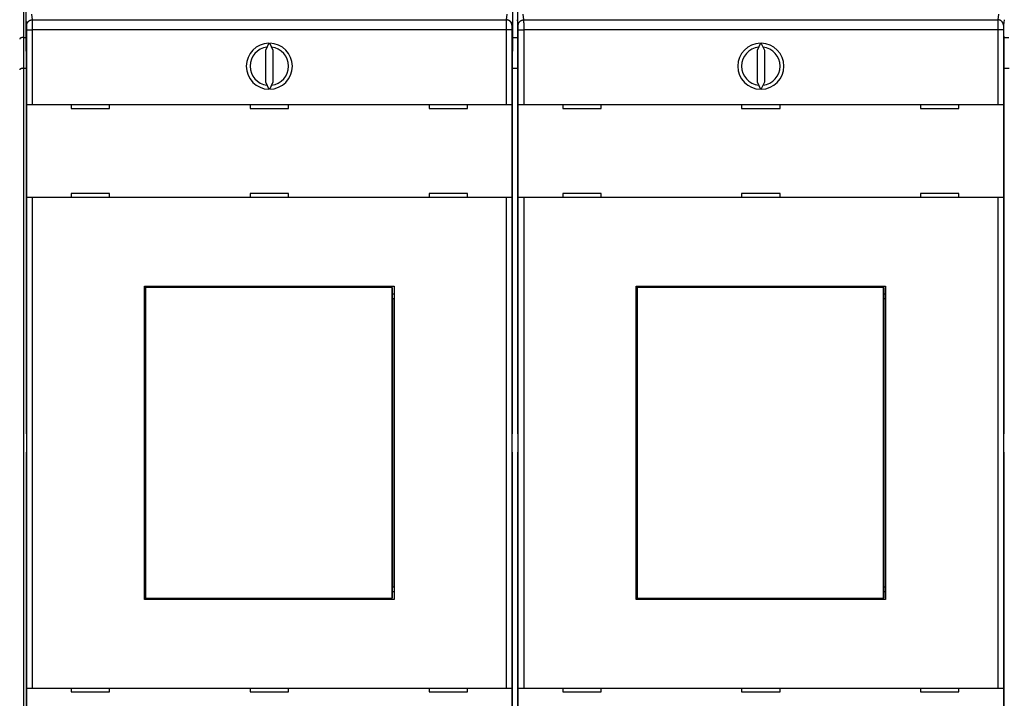
# Model space of a CAD drawing. Extents: x 130 to 841, y 0 to 535.
# Drawn here: x 533 to 662, y 155 to 243 of the extents above; entities that cross this region are included whole.
import ezdxf

# ---------------------------------------------------------------- set-up
doc = ezdxf.new("R2010")
doc.units = 0
doc.linetypes.add('HIDDENNEW0', pattern=[4.5, 1.5, -1.5, 1.5])
for name, color, linetype in [('5', 7, 'CONTINUOUS'), ('MUOTOVIIVAT', 40, 'HIDDENNEW0'), ('TANGVIIVATNONDEF', 3, 'HIDDENNEW0')]:
    doc.layers.add(name, color=color, linetype=linetype)
doc.styles.get("Standard").update_dxf_attribs({"font": 'monotxt.shx'})
doc.dimstyles.new('DSTYLE1', dxfattribs={"dimtxt": 3, "dimasz": 3, "dimexe": 3, "dimexo": 0, "dimgap": 2, "dimtad": 1, "dimrnd": 0.1, "dimzin": 3, "dimcen": 0.09, "dimazin": 3, "dimtp": 1, "dimtm": 1, "dimtfac": 1, "dimtofl": 0, "dimtmove": 0, "dimatfit": 3})

# ---------------------------------------------------------------- blocks, each defined once
blk = doc.blocks.new('_AH1')
at = {"color": 0, "linetype": 'CONTINUOUS'}
for p, q in [((-1, 0.166667), (0, 0)), ((-1, 0.166667), (-1, -0.166667)), ((0, 0), (-1, -0.166667)), ((0, 0), (-1, 0))]:
    blk.add_line(p, q, dxfattribs=at)
blk = doc.blocks.new('*D14638')
at = {"layer": '5', "color": 1, "linetype": 'CONTINUOUS'}
for p, q in [((421.26121, 188.20075), (421.26121, 317.90169)), ((734.51114, 195.87227), (734.51114, 317.90169)), ((421.26121, 314.90169), (577.88618, 314.90169)), ((734.51114, 314.90169), (577.88618, 314.90169))]:
    blk.add_line(p, q, dxfattribs=at)
at = {"layer": '5', "color": 1, "xscale": 3, "yscale": 3, "zscale": 3, "rotation": 180}
blk.add_blockref('_AH1', (421.26121, 314.90169), dxfattribs=at)
at = {"layer": '5', "color": 1, "xscale": 3, "yscale": 3, "zscale": 3}
blk.add_blockref('_AH1', (734.51114, 314.90169), dxfattribs=at)
at = {"layer": '5', "color": 1, "linetype": 'CONTINUOUS'}
blk.add_text('313,2', height=3, dxfattribs=at).set_placement((570.38618, 316.90269))

msp = doc.modelspace()

# ---------------------------------------------------------------- linework, layer by layer
at = {"layer": 'MUOTOVIIVAT', "color": 40, "linetype": 'CONTINUOUS'}
for p, q in [((534.26128, 270.34222), (534.26128, 241.04222)), ((597.66128, 241.04222), (597.66128, 270.34222)), ((598.26128, 270.34222), (598.26128, 241.04222)), ((534.26128, 241.04222), (534.29619, 237.04222)), ((597.62637, 237.04222), (597.66128, 241.04222)), ((598.26128, 241.04222), (598.29619, 237.04222)), ((661.62637, 237.04222), (661.66128, 241.04222)), ((533.96114, 240.84849), (534.26297, 240.84849)), ((565.90259, 240.11757), (565.46128, 239.17117)), ((566.46128, 239.17117), (566.01997, 240.11757)), ((597.65959, 240.84849), (598.26297, 240.84849)), ((629.90259, 240.11757), (629.46128, 239.17117)), ((630.46128, 239.17117), (630.01997, 240.11757)), ((661.65959, 240.84849), (662.26297, 240.84849)), ((565.46128, 239.17117), (565.46128, 235.06511)), ((566.46128, 235.06511), (566.46128, 239.17117)), ((629.46128, 239.17117), (629.46128, 235.06511)), ((630.46128, 235.06511), (630.46128, 239.17117)), ((533.96114, 236.84849), (534.29619, 236.84849)), ((534.29619, 237.04222), (534.29619, 189.22482)), ((597.62637, 189.22482), (597.62637, 237.04222)), ((597.62637, 236.84849), (598.29619, 236.84849)), ((598.29619, 237.04222), (598.29619, 189.22482)), ((661.62637, 189.22482), (661.62637, 237.04222)), ((661.62637, 236.84849), (662.29619, 236.84849)), ((565.46128, 235.06511), (565.90259, 234.11871)), ((566.01997, 234.11871), (566.46128, 235.06511)), ((629.46128, 235.06511), (629.90259, 234.11871)), ((630.01997, 234.11871), (630.46128, 235.06511)), ((534.38171, 220.01814), (534.38171, 232.11814)), ((534.38177, 232.11814), (535.08174, 232.11814)), ((535.08174, 232.11814), (596.84082, 232.11814)), ((540.16128, 232.11814), (540.16128, 231.61814)), ((545.16128, 231.61814), (545.16128, 232.11814)), ((563.46128, 232.11814), (563.46128, 231.61814)), ((568.46128, 231.61814), (568.46128, 232.11814)), ((586.76128, 232.11814), (586.76128, 231.61814)), ((591.76128, 231.61814), (591.76128, 232.11814)), ((596.84082, 232.11814), (597.5408, 232.11814)), ((597.54085, 232.11814), (597.54085, 220.01814)), ((598.38171, 220.01814), (598.38171, 232.11814)), ((598.38177, 232.11814), (599.08174, 232.11814)), ((599.08174, 232.11814), (660.84082, 232.11814)), ((604.16128, 232.11814), (604.16128, 231.61814)), ((609.16128, 231.61814), (609.16128, 232.11814)), ((627.46128, 232.11814), (627.46128, 231.61814)), ((632.46128, 231.61814), (632.46128, 232.11814)), ((650.76128, 232.11814), (650.76128, 231.61814)), ((655.76128, 231.61814), (655.76128, 232.11814)), ((660.84082, 232.11814), (661.5408, 232.11814)), ((661.54085, 232.11814), (661.54085, 220.01814)), ((540.16128, 231.61814), (545.16128, 231.61814)), ((563.46128, 231.61814), (568.46128, 231.61814)), ((586.76128, 231.61814), (591.76128, 231.61814)), ((604.16128, 231.61814), (609.16128, 231.61814)), ((627.46128, 231.61814), (632.46128, 231.61814)), ((650.76128, 231.61814), (655.76128, 231.61814)), ((545.16128, 220.51814), (540.16128, 220.51814)), ((540.16128, 220.51814), (540.16128, 220.01814)), ((545.16128, 220.01814), (545.16128, 220.51814)), ((568.46128, 220.51814), (563.46128, 220.51814)), ((563.46128, 220.51814), (563.46128, 220.01814)), ((568.46128, 220.01814), (568.46128, 220.51814)), ((586.76128, 220.51814), (586.76128, 220.01814)), ((591.76128, 220.51814), (586.76128, 220.51814)), ((591.76128, 220.01814), (591.76128, 220.51814)), ((609.16128, 220.51814), (604.16128, 220.51814)), ((604.16128, 220.51814), (604.16128, 220.01814)), ((609.16128, 220.01814), (609.16128, 220.51814)), ((632.46128, 220.51814), (627.46128, 220.51814)), ((627.46128, 220.51814), (627.46128, 220.01814)), ((632.46128, 220.01814), (632.46128, 220.51814)), ((650.76128, 220.51814), (650.76128, 220.01814)), ((655.76128, 220.51814), (650.76128, 220.51814)), ((655.76128, 220.01814), (655.76128, 220.51814)), ((535.08174, 220.01814), (534.38177, 220.01814)), ((534.38177, 156.11814), (534.38177, 220.01814)), ((596.84082, 220.01814), (535.08174, 220.01814)), ((535.08174, 220.01814), (535.08174, 156.11814)), ((597.5408, 220.01814), (596.84082, 220.01814)), ((596.84082, 156.11814), (596.84082, 220.01814)), ((597.5408, 220.01814), (597.5408, 156.11814)), ((599.08174, 220.01814), (598.38177, 220.01814)), ((598.38177, 156.11814), (598.38177, 220.01814)), ((660.84082, 220.01814), (599.08174, 220.01814)), ((599.08174, 220.01814), (599.08174, 156.11814)), ((661.5408, 220.01814), (660.84082, 220.01814)), ((660.84082, 156.11814), (660.84082, 220.01814)), ((661.5408, 220.01814), (661.5408, 156.11814)), ((549.71128, 208.46814), (582.21128, 208.46814)), ((549.71128, 167.66814), (549.71128, 208.46814)), ((549.81775, 208.31403), (549.84045, 208.31403)), ((549.81775, 206.81403), (549.81775, 208.31403)), ((581.95317, 208.31403), (549.84045, 208.31403)), ((549.84045, 208.31403), (549.84045, 167.81403)), ((581.95317, 208.31403), (581.97586, 208.31403)), ((581.95317, 167.81403), (581.95317, 208.31403)), ((581.97586, 208.31403), (581.97586, 206.81403)), ((582.21128, 208.46814), (582.21128, 167.66814)), ((613.71128, 208.46814), (646.21128, 208.46814)), ((613.71128, 167.66814), (613.71128, 208.46814)), ((613.81775, 208.31403), (613.84045, 208.31403)), ((613.81775, 206.81403), (613.81775, 208.31403)), ((645.95317, 208.31403), (613.84045, 208.31403)), ((613.84045, 208.31403), (613.84045, 167.81403)), ((645.95317, 208.31403), (645.97586, 208.31403)), ((645.95317, 167.81403), (645.95317, 208.31403)), ((645.97586, 208.31403), (645.97586, 206.81403)), ((646.21128, 208.46814), (646.21128, 167.66814)), ((549.71128, 207.46814), (549.81775, 207.46814)), ((549.79681, 206.81403), (549.71128, 206.81403)), ((549.81775, 206.81403), (549.79681, 206.81403)), ((549.79681, 169.31403), (549.79681, 206.81403)), ((581.97586, 207.46814), (582.21128, 207.46814)), ((581.99681, 206.81403), (581.97586, 206.81403)), ((582.21128, 206.81403), (581.99681, 206.81403)), ((581.99681, 206.81403), (581.99681, 169.31403)), ((613.71128, 207.46814), (613.81775, 207.46814)), ((613.79681, 206.81403), (613.71128, 206.81403)), ((613.81775, 206.81403), (613.79681, 206.81403)), ((613.79681, 169.31403), (613.79681, 206.81403)), ((645.97586, 207.46814), (646.21128, 207.46814)), ((645.99681, 206.81403), (645.97586, 206.81403)), ((646.21128, 206.81403), (645.99681, 206.81403)), ((645.99681, 206.81403), (645.99681, 169.31403)), ((534.29619, 189.22482), (534.33049, 189.22362)), ((534.33049, 189.22362), (534.33049, 186.86083)), ((597.59207, 189.22362), (597.62637, 189.22482)), ((597.59207, 186.86083), (597.59207, 189.22362)), ((598.29619, 189.22482), (598.33049, 189.22362)), ((598.33049, 189.22362), (598.33049, 186.86083)), ((661.59207, 189.22362), (661.62637, 189.22482)), ((661.59207, 186.86083), (661.59207, 189.22362)), ((534.33049, 186.86083), (534.29619, 186.85963)), ((534.29619, 186.85963), (534.29619, 139.04222)), ((597.62637, 186.85963), (597.59207, 186.86083)), ((597.62637, 139.04222), (597.62637, 186.85963)), ((598.33049, 186.86083), (598.29619, 186.85963)), ((598.29619, 186.85963), (598.29619, 139.04222)), ((661.62637, 186.85963), (661.59207, 186.86083)), ((661.62637, 139.04222), (661.62637, 186.85963)), ((549.71128, 169.31403), (549.79681, 169.31403)), ((549.79681, 169.31403), (549.81775, 169.31403)), ((549.81775, 167.81403), (549.81775, 169.31403)), ((581.97586, 169.31403), (581.99681, 169.31403)), ((581.97586, 169.31403), (581.97586, 167.81403)), ((581.99681, 169.31403), (582.21128, 169.31403)), ((613.71128, 169.31403), (613.79681, 169.31403)), ((613.79681, 169.31403), (613.81775, 169.31403)), ((613.81775, 167.81403), (613.81775, 169.31403)), ((645.97586, 169.31403), (645.99681, 169.31403)), ((645.97586, 169.31403), (645.97586, 167.81403)), ((645.99681, 169.31403), (646.21128, 169.31403)), ((549.81775, 168.66814), (549.71128, 168.66814)), ((582.21128, 168.66814), (581.97586, 168.66814)), ((613.81775, 168.66814), (613.71128, 168.66814)), ((646.21128, 168.66814), (645.97586, 168.66814)), ((582.21128, 167.66814), (549.71128, 167.66814)), ((549.84045, 167.81403), (549.81775, 167.81403)), ((549.84045, 167.81403), (581.95317, 167.81403)), ((581.97586, 167.81403), (581.95317, 167.81403)), ((646.21128, 167.66814), (613.71128, 167.66814)), ((613.84045, 167.81403), (613.81775, 167.81403)), ((613.84045, 167.81403), (645.95317, 167.81403)), ((645.97586, 167.81403), (645.95317, 167.81403)), ((534.38171, 144.01814), (534.38171, 156.11814)), ((534.38177, 156.11814), (535.08174, 156.11814)), ((535.08174, 156.11814), (596.84082, 156.11814)), ((540.16128, 156.11814), (540.16128, 155.61814)), ((540.16128, 155.61814), (545.16128, 155.61814)), ((545.16128, 155.61814), (545.16128, 156.11814)), ((563.46128, 156.11814), (563.46128, 155.61814)), ((563.46128, 155.61814), (568.46128, 155.61814)), ((568.46128, 155.61814), (568.46128, 156.11814)), ((586.76128, 156.11814), (586.76128, 155.61814)), ((586.76128, 155.61814), (591.76128, 155.61814)), ((591.76128, 155.61814), (591.76128, 156.11814)), ((596.84082, 156.11814), (597.5408, 156.11814)), ((597.54085, 156.11814), (597.54085, 144.01814)), ((598.38171, 144.01814), (598.38171, 156.11814)), ((598.38177, 156.11814), (599.08174, 156.11814)), ((599.08174, 156.11814), (660.84082, 156.11814)), ((604.16128, 156.11814), (604.16128, 155.61814)), ((604.16128, 155.61814), (609.16128, 155.61814)), ((609.16128, 155.61814), (609.16128, 156.11814)), ((627.46128, 156.11814), (627.46128, 155.61814)), ((627.46128, 155.61814), (632.46128, 155.61814)), ((632.46128, 155.61814), (632.46128, 156.11814)), ((650.76128, 156.11814), (650.76128, 155.61814)), ((650.76128, 155.61814), (655.76128, 155.61814)), ((655.76128, 155.61814), (655.76128, 156.11814)), ((660.84082, 156.11814), (661.5408, 156.11814)), ((661.54085, 156.11814), (661.54085, 144.01814))]:
    msp.add_line(p, q, dxfattribs=at)
for points in [[(533.96116, 240.84851), (533.94411, 240.84844, 0.002017998), (533.92723, 240.84824, 0.002016664), (533.9105, 240.84791, 0.002094099), (533.89394, 240.84743, 0.002264733), (533.87757, 240.8468, 0.002412337), (533.86137, 240.84603, 0.002556212), (533.84538, 240.84508, 0.002705369), (533.82959, 240.84398, 0.002878331), (533.81401, 240.8427, 0.003050835), (533.79866, 240.84124, 0.003241835), (533.78354, 240.8396, 0.003435938), (533.76865, 240.83778, 0.003652264), (533.75402, 240.83575, 0.003873039), (533.73963, 240.83353, 0.004117539), (533.72552, 240.8311, 0.004368851), (533.71167, 240.82846, 0.004646372), (533.69812, 240.8256, 0.004932331), (533.68485, 240.82252, 0.005246007), (533.67188, 240.8192, 0.005572516), (533.65922, 240.81566, 0.005931474), (533.64688, 240.81187, 0.006295935), (533.63485, 240.80784, 0.006683388), (533.62317, 240.80355, 0.007113761), (533.61183, 240.79901, 0.007611124), (533.60084, 240.7942, 0.007972527), (533.5902, 240.78913, 0.008187126), (533.57994, 240.7838, 0.008286983), (533.57005, 240.77826, 0.008191112), (533.56054, 240.7725, 0.008201217), (533.55142, 240.76656, 0.008211024), (533.5427, 240.76045, 0.008286061), (533.53437, 240.75421, 0.008325848), (533.52645, 240.74784, 0.00845878), (533.51895, 240.74137, 0.008585123), (533.51187, 240.73482, 0.00877837), (533.50522, 240.72821, 0.008936312), (533.49901, 240.72157, 0.009309818), (533.49324, 240.7149, 0.009809699), (533.48793, 240.70823, 0.010034101), (533.48306, 240.70161, 0.009863974), (533.47867, 240.69508, 0.011410125), (533.47474, 240.68852, 0.014515293), (533.47129, 240.68193, 0.012176603), (533.46833, 240.67578, 0.004563869), (533.46589, 240.67026, 0.018606396), (533.46389, 240.66357, 0.039018423), (533.46232, 240.65384, 0.022753794), (533.46115, 240.64142, 0.012911594)], [(533.96116, 236.8485), (533.94411, 236.84832, 0.004751624), (533.92723, 236.84781, 0.004930486), (533.9105, 236.84697, 0.004927873), (533.89394, 236.84582, 0.004717336), (533.87757, 236.84437, 0.004589344), (533.86137, 236.84265, 0.004480684), (533.84538, 236.84065, 0.00438868), (533.82959, 236.8384, 0.004259596), (533.81401, 236.8359, 0.004164149), (533.79866, 236.83319, 0.004046289), (533.78354, 236.83026, 0.00395819), (533.76865, 236.82714, 0.003844244), (533.75402, 236.82384, 0.003761462), (533.73963, 236.82036, 0.003653811), (533.72552, 236.81673, 0.00357731), (533.71167, 236.81297, 0.003475472), (533.69812, 236.80907, 0.003405756), (533.68485, 236.80507, 0.003311085), (533.67188, 236.80097, 0.003247237), (533.65922, 236.79679, 0.00315583), (533.64688, 236.79254, 0.003103522), (533.63485, 236.78823, 0.003032412), (533.62317, 236.78388, 0.002970754), (533.61183, 236.77951, 0.00285189), (533.60084, 236.77513, 0.002895311), (533.5902, 236.77075, 0.003073262), (533.57994, 236.76636, 0.003416132), (533.57005, 236.76195, 0.003965019), (533.56054, 236.75752, 0.004510577), (533.55142, 236.75305, 0.005103452), (533.5427, 236.74854, 0.005740963), (533.53437, 236.74397, 0.006469033), (533.52645, 236.73934, 0.007259282), (533.51895, 236.73464, 0.008156476), (533.51187, 236.72985, 0.009072489), (533.50522, 236.72497, 0.010032043), (533.49901, 236.71999, 0.011242084), (533.49324, 236.71489, 0.012742441), (533.48793, 236.70965, 0.013555765), (533.48306, 236.70432, 0.013664395), (533.47867, 236.69888, 0.016495045), (533.47474, 236.69318, 0.021554104), (533.47129, 236.68715, 0.017052875), (533.46833, 236.6814, 0.00528476), (533.46589, 236.67612, 0.025959201), (533.46389, 236.6689, 0.045974512), (533.46232, 236.65716, 0.021449644), (533.46115, 236.64142, 0.010911855)]]:
    msp.add_lwpolyline(points, format="xyb", dxfattribs=at)
for centre, radius, start, end in [((565.96128, 237.11814), 3, 91.120966, 268.87903), ((565.96128, 237.11814), 3, 271.12097, 448.87903), ((629.96128, 237.11814), 3, 91.120966, 268.87903), ((629.96128, 237.11814), 3, 271.12097, 448.87903), ((565.96128, 237.11814), 2.5, 96.892103, 263.1079), ((565.96128, 237.11814), 2.5, 276.8921, 443.1079), ((629.96128, 237.11814), 2.5, 96.892103, 263.1079), ((629.96128, 237.11814), 2.5, 276.8921, 443.1079)]:
    msp.add_arc(centre, radius, start, end, dxfattribs=at)
at = {"layer": 'TANGVIIVATNONDEF', "color": 3, "linetype": 'CONTINUOUS'}
for p, q in [((533.96114, 266.04849), (533.96114, 240.84849)), ((534.98646, 243.87715), (535.07687, 243.1527)), ((596.8457, 243.1527), (596.93611, 243.87715)), ((598.98646, 243.87715), (599.07687, 243.1527)), ((660.8457, 243.1527), (660.93611, 243.87715)), ((534.3769, 242.45441), (534.28648, 243.17885)), ((535.07687, 243.1527), (596.8457, 243.1527)), ((597.63608, 243.17885), (597.54567, 242.45441)), ((598.3769, 242.45441), (598.28648, 243.17885)), ((599.07687, 243.1527), (660.8457, 243.1527)), ((661.63608, 243.17885), (661.54567, 242.45441)), ((534.38177, 232.11814), (534.38177, 241.85587)), ((534.38177, 241.85587), (535.08174, 241.85587)), ((596.84082, 241.85587), (535.08174, 241.85587)), ((535.08174, 241.85587), (535.08174, 232.11814)), ((596.84082, 232.11814), (596.84082, 241.85587)), ((597.5408, 241.85587), (596.84082, 241.85587)), ((597.5408, 241.85587), (597.5408, 232.11814)), ((598.38177, 232.11814), (598.38177, 241.85587)), ((598.38177, 241.85587), (599.08174, 241.85587)), ((660.84082, 241.85587), (599.08174, 241.85587)), ((599.08174, 241.85587), (599.08174, 232.11814)), ((660.84082, 232.11814), (660.84082, 241.85587)), ((661.5408, 241.85587), (660.84082, 241.85587)), ((661.5408, 241.85587), (661.5408, 232.11814)), ((533.96114, 240.84849), (533.96114, 236.84849)), ((533.96114, 236.84849), (533.96114, 139.24849))]:
    msp.add_line(p, q, dxfattribs=at)
for points in [[(534.37693, 242.45441), (534.37773, 242.48768, -0.012828886), (534.3802, 242.52138, -0.012180047), (534.3844, 242.55557, -0.011996594), (534.39035, 242.59008, -0.012502259), (534.3982, 242.62478, -0.012739545), (534.40792, 242.65951, -0.012893132), (534.41963, 242.69414, -0.012992174), (534.43326, 242.72851, -0.013196727), (534.44891, 242.76244, -0.013303396), (534.46647, 242.7958, -0.013444718), (534.48601, 242.82838, -0.013513384), (534.50738, 242.86007, -0.013607685), (534.5306, 242.89066, -0.013657945), (534.55552, 242.92004, -0.013723998), (534.58209, 242.94802, -0.013710501), (534.61014, 242.97453, -0.013643324), (534.63957, 242.99939, -0.013713164), (534.67025, 243.02256, -0.013874597), (534.70208, 243.04389, -0.013518231), (534.73467, 243.06338, -0.01269988), (534.76784, 243.08089, -0.013655518), (534.80212, 243.09652, -0.015687821), (534.83762, 243.11017, -0.012344076), (534.87128, 243.1218, -0.005376943), (534.90193, 243.1313, -0.016142415), (534.94087, 243.13934, -0.026992101), (534.99997, 243.14651, -0.013828912), (535.07687, 243.15274, -0.007602775)], [(534.38176, 241.85585), (534.38176, 241.8687, 0.000048852), (534.38176, 241.88155, 0.000049049), (534.38175, 241.89439, 0.000048983), (534.38174, 241.90721, 0.000048711), (534.38173, 241.92002, 0.000048625), (534.38172, 241.93279, 0.000048624), (534.38171, 241.94554, 0.000048709), (534.38169, 241.95824, 0.000048822), (534.38167, 241.9709, 0.000049043), (534.38165, 241.9835, 0.000049308), (534.38162, 241.99605, 0.00004968), (534.38159, 242.00854, 0.0000501), (534.38156, 242.02095, 0.000050628), (534.38153, 242.03329, 0.00005121), (534.3815, 242.04555, 0.000051918), (534.38146, 242.05772, 0.000052703), (534.38142, 242.06979, 0.000053571), (534.38138, 242.08176, 0.000054462), (534.38134, 242.09363, 0.000055355), (534.38129, 242.10539, 0.000056134), (534.38124, 242.11703, 0.000057096), (534.38119, 242.12855, 0.000058112), (534.38114, 242.13994, 0.000059301), (534.38109, 242.15121, 0.000060534), (534.38103, 242.16233, 0.000061965), (534.38097, 242.17332, 0.000063463), (534.38091, 242.18416, 0.000065181), (534.38085, 242.19486, 0.000066984), (534.38079, 242.20539, 0.000069042), (534.38072, 242.21577, 0.000071215), (534.38065, 242.22598, 0.000073673), (534.38058, 242.23602, 0.000076267), (534.38051, 242.24589, 0.000079237), (534.38044, 242.25557, 0.000082441), (534.38036, 242.26507, 0.000085883), (534.38028, 242.27439, 0.000089337), (534.3802, 242.2835, 0.000093101), (534.38012, 242.29243, 0.000096826), (534.38004, 242.30114, 0.000101186), (534.37996, 242.30966, 0.00010581), (534.37987, 242.31797, 0.000111143), (534.37978, 242.32607, 0.000116781), (534.37969, 242.33395, 0.000123316), (534.3796, 242.34162, 0.000130302), (534.37951, 242.34906, 0.000138419), (534.37942, 242.35628, 0.000147166), (534.37932, 242.36326, 0.000157391), (534.37923, 242.37002, 0.000168532), (534.37913, 242.37654, 0.000181608), (534.37903, 242.38282, 0.000195964), (534.37894, 242.38885, 0.000213139), (534.37883, 242.39464, 0.000232465), (534.37873, 242.40018, 0.000254212), (534.37863, 242.40547, 0.000276701), (534.37853, 242.4105, 0.000302657), (534.37842, 242.41527, 0.000329393), (534.37832, 242.41979, 0.000368249), (534.37821, 242.42405, 0.000418194), (534.37811, 242.42805, 0.00046029), (534.378, 242.43178, 0.000485622), (534.37789, 242.43524, 0.000611948), (534.37779, 242.43846, 0.000861612), (534.37768, 242.44144, 0.000801595), (534.37757, 242.44408, 0.000314147), (534.37748, 242.44633, 0.001408502), (534.37736, 242.44862, 0.00384032), (534.37717, 242.45133, 0.003149352), (534.37693, 242.45441, 0.002232973)], [(535.07687, 243.15274), (535.07698, 243.15048, -0.003300222), (535.07709, 243.14764, -0.002083818), (535.0772, 243.14419, -0.001410668), (535.07731, 243.14016, -0.001029204), (535.07742, 243.13553, -0.000777554), (535.07753, 243.13033, -0.000614507), (535.07764, 243.12453, -0.000494385), (535.07775, 243.11816, -0.000409817), (535.07786, 243.1112, -0.00034336), (535.07797, 243.10368, -0.000294047), (535.07808, 243.09558, -0.000253498), (535.07819, 243.08692, -0.000222295), (535.07829, 243.07769, -0.000195748), (535.0784, 243.06791, -0.000174754), (535.0785, 243.05756, -0.000156478), (535.0786, 243.04666, -0.000141785), (535.07871, 243.03521, -0.000128535), (535.07881, 243.02321, -0.000117552), (535.07891, 243.01066, -0.000107287), (535.07901, 242.99759, -0.000098392), (535.07911, 242.98398, -0.000090469), (535.0792, 242.96986, -0.000083834), (535.0793, 242.95522, -0.000077795), (535.07939, 242.94009, -0.000072652), (535.07949, 242.92444, -0.000067932), (535.07958, 242.90832, -0.000063893), (535.07967, 242.89171, -0.000060146), (535.07976, 242.87464, -0.000056921), (535.07984, 242.85709, -0.000053904), (535.07993, 242.83909, -0.000051301), (535.08001, 242.82063, -0.000048839), (535.0801, 242.80174, -0.000046704), (535.08018, 242.78241, -0.000044692), (535.08026, 242.76266, -0.000042972), (535.08033, 242.74248, -0.000041235), (535.08041, 242.72189, -0.00003964), (535.08048, 242.7009, -0.000038051), (535.08055, 242.67953, -0.000036573), (535.08062, 242.65777, -0.000035201), (535.08069, 242.63565, -0.000034004), (535.08076, 242.61317, -0.00003287), (535.08082, 242.59034, -0.000031866), (535.08089, 242.56717, -0.000030917), (535.08095, 242.54369, -0.000030084), (535.081, 242.51988, -0.000029291), (535.08106, 242.49577, -0.000028599), (535.08112, 242.47136, -0.000027939), (535.08117, 242.44668, -0.000027372), (535.08122, 242.42171, -0.000026821), (535.08127, 242.39649, -0.000026345), (535.08131, 242.37102, -0.00002591), (535.08135, 242.34531, -0.00002558), (535.0814, 242.31936, -0.000025039), (535.08143, 242.29321, -0.000024305), (535.08147, 242.26683, -0.000023485), (535.08151, 242.24028, -0.000022533), (535.08154, 242.21356, -0.000021982), (535.08157, 242.18665, -0.000021663), (535.0816, 242.15954, -0.000020493), (535.08162, 242.13241, -0.000018693), (535.08165, 242.10532, -0.000019899), (535.08167, 242.07767, -0.000022745), (535.08169, 242.04927, -0.00001711), (535.08171, 242.02254, -0.000006434), (535.08172, 241.99833, -0.000022819), (535.08174, 241.96712, -0.00003756), (535.08175, 241.91897, -0.000018204), (535.08177, 241.85585, -0.0000097)], [(596.84083, 241.85585), (596.84083, 241.88369, -0.000022668), (596.84083, 241.91152, -0.000022762), (596.84084, 241.93934, -0.000022728), (596.84085, 241.96712, -0.00002259), (596.84086, 241.99486, -0.000022541), (596.84087, 242.02254, -0.000022533), (596.84089, 242.05015, -0.000022565), (596.8409, 242.07767, -0.000022609), (596.84092, 242.1051, -0.000022704), (596.84095, 242.13241, -0.000022818), (596.84097, 242.1596, -0.000022982), (596.841, 242.18665, -0.000023168), (596.84103, 242.21355, -0.000023405), (596.84106, 242.24028, -0.000023666), (596.84109, 242.26684, -0.000023985), (596.84113, 242.29321, -0.000024339), (596.84117, 242.31936, -0.000024734), (596.84121, 242.34531, -0.000025138), (596.84125, 242.37102, -0.000025548), (596.8413, 242.39649, -0.000025908), (596.84135, 242.42171, -0.000026352), (596.8414, 242.44668, -0.000026821), (596.84145, 242.47136, -0.00002737), (596.8415, 242.49577, -0.000027939), (596.84156, 242.51988, -0.0000286), (596.84162, 242.54369, -0.000029291), (596.84168, 242.56717, -0.000030084), (596.84174, 242.59034, -0.000030917), (596.8418, 242.61317, -0.000031866), (596.84187, 242.63565, -0.00003287), (596.84194, 242.65777, -0.000034004), (596.84201, 242.67953, -0.000035201), (596.84208, 242.7009, -0.000036573), (596.84216, 242.72189, -0.000038051), (596.84223, 242.74248, -0.00003964), (596.84231, 242.76266, -0.000041235), (596.84239, 242.78241, -0.000042972), (596.84247, 242.80174, -0.000044692), (596.84255, 242.82063, -0.000046704), (596.84264, 242.83909, -0.000048839), (596.84272, 242.85709, -0.000051301), (596.84281, 242.87464, -0.000053904), (596.8429, 242.89171, -0.000056921), (596.84299, 242.90832, -0.000060146), (596.84308, 242.92444, -0.000063893), (596.84317, 242.94009, -0.000067932), (596.84327, 242.95522, -0.000072652), (596.84336, 242.96986, -0.000077796), (596.84346, 242.98398, -0.000083834), (596.84356, 242.99759, -0.000090463), (596.84366, 243.01066, -0.000098393), (596.84376, 243.02321, -0.000107316), (596.84386, 243.03521, -0.000117362), (596.84396, 243.04666, -0.00012776), (596.84406, 243.05756, -0.000139761), (596.84417, 243.06791, -0.000152127), (596.84427, 243.07769, -0.000170092), (596.84438, 243.08692, -0.000193186), (596.84448, 243.09559, -0.000212651), (596.84459, 243.10368, -0.000224373), (596.8447, 243.11118, -0.000282774), (596.8448, 243.11816, -0.000398195), (596.84491, 243.12461, -0.000370483), (596.84502, 243.13033, -0.000145174), (596.84511, 243.13522, -0.000651106), (596.84523, 243.14016, -0.001775857), (596.84542, 243.14606, -0.001457338), (596.84566, 243.15274, -0.001033998)], [(597.54567, 242.45441), (597.54488, 242.48768, 0.012829551), (597.54241, 242.52138, 0.0121806), (597.5382, 242.55557, 0.011997057), (597.53225, 242.59008, 0.012502653), (597.5244, 242.62478, 0.012739844), (597.51467, 242.65951, 0.012893333), (597.50296, 242.69414, 0.012992264), (597.48933, 242.72851, 0.013196708), (597.47368, 242.76244, 0.01330326), (597.45611, 242.7958, 0.013444467), (597.43657, 242.82838, 0.013513014), (597.41519, 242.86007, 0.013607203), (597.39197, 242.89066, 0.013657353), (597.36705, 242.92004, 0.013723305), (597.34047, 242.94802, 0.013709715), (597.31243, 242.97453, 0.013642461), (597.28299, 242.99939, 0.013712224), (597.25231, 243.02256, 0.013873584), (597.22048, 243.04389, 0.013517196), (597.18788, 243.06338, 0.012698876), (597.15471, 243.08089, 0.013654416), (597.12042, 243.09652, 0.015686543), (597.08492, 243.11017, 0.012343075), (597.05126, 243.1218, 0.005376511), (597.02061, 243.1313, 0.016141135), (596.98166, 243.13934, 0.026990093), (596.92256, 243.14651, 0.013827976), (596.84566, 243.15274, 0.00760229)], [(597.54567, 242.45441), (597.54556, 242.45337, 0.007157434), (597.54545, 242.45206, 0.004530579), (597.54534, 242.45047, 0.003070355), (597.54523, 242.44862, 0.002240674), (597.54511, 242.44648, 0.001692945), (597.545, 242.44408, 0.001337854), (597.54489, 242.4414, 0.001076172), (597.54478, 242.43846, 0.000891828), (597.54467, 242.43525, 0.000746989), (597.54457, 242.43178, 0.000639466), (597.54446, 242.42804, 0.000551081), (597.54435, 242.42405, 0.000483025), (597.54425, 242.41979, 0.000425159), (597.54414, 242.41527, 0.000379365), (597.54404, 242.4105, 0.000339524), (597.54393, 242.40547, 0.000307458), (597.54383, 242.40018, 0.000278592), (597.54373, 242.39464, 0.000254666), (597.54363, 242.38885, 0.000232386), (597.54353, 242.38282, 0.000213136), (597.54343, 242.37654, 0.000195982), (597.54333, 242.37002, 0.000181609), (597.54324, 242.36326, 0.000168528), (597.54315, 242.35628, 0.000157391), (597.54305, 242.34906, 0.000147167), (597.54296, 242.34162, 0.000138419), (597.54287, 242.33395, 0.000130302), (597.54278, 242.32607, 0.000123316), (597.54269, 242.31797, 0.000116781), (597.54261, 242.30966, 0.000111143), (597.54252, 242.30114, 0.00010581), (597.54244, 242.29243, 0.000101186), (597.54236, 242.2835, 0.000096826), (597.54228, 242.27439, 0.000093101), (597.5422, 242.26507, 0.000089337), (597.54213, 242.25557, 0.000085883), (597.54206, 242.24589, 0.000082441), (597.54198, 242.23602, 0.000079237), (597.54191, 242.22598, 0.000076267), (597.54184, 242.21577, 0.000073673), (597.54178, 242.20539, 0.000071215), (597.54171, 242.19486, 0.000069042), (597.54165, 242.18416, 0.000066984), (597.54159, 242.17332, 0.000065181), (597.54153, 242.16233, 0.000063462), (597.54148, 242.15121, 0.000061964), (597.54142, 242.13994, 0.000060534), (597.54137, 242.12855, 0.000059305), (597.54132, 242.11703, 0.000058111), (597.54127, 242.10539, 0.000057081), (597.54123, 242.09363, 0.000056137), (597.54118, 242.08176, 0.000055416), (597.54114, 242.06979, 0.000054267), (597.5411, 242.05772, 0.000052733), (597.54107, 242.04555, 0.000051013), (597.54103, 242.03329, 0.000049021), (597.541, 242.02096, 0.000047894), (597.54097, 242.00854, 0.000047283), (597.54094, 241.99603, 0.000044787), (597.54092, 241.9835, 0.000040901), (597.54089, 241.971, 0.000043646), (597.54087, 241.95824, 0.000050047), (597.54085, 241.94513, 0.000037652), (597.54083, 241.93279, 0.000014025), (597.54082, 241.92161, 0.000050467), (597.5408, 241.90721, 0.000083421), (597.54079, 241.88499, 0.000040452), (597.54077, 241.85585, 0.000021534)], [(598.37691, 242.45441), (598.3777, 242.48768, -0.012828374), (598.38017, 242.52138, -0.01217952), (598.38438, 242.55557, -0.01199604), (598.39032, 242.59008, -0.01250165), (598.39818, 242.62478, -0.012738897), (598.4079, 242.65951, -0.012892457), (598.41961, 242.69414, -0.012991479), (598.43324, 242.72851, -0.013196015), (598.44889, 242.76244, -0.013302681), (598.46646, 242.7958, -0.013444005), (598.48599, 242.82838, -0.013512686), (598.50736, 242.86007, -0.013607008), (598.53059, 242.89066, -0.013657303), (598.5555, 242.92004, -0.013723395), (598.58208, 242.94802, -0.013709952), (598.61012, 242.97453, -0.013642833), (598.63956, 242.99939, -0.013712736), (598.67023, 243.02256, -0.013874231), (598.70206, 243.04389, -0.013517949), (598.73465, 243.06338, -0.012699682), (598.76782, 243.08089, -0.013655381), (598.8021, 243.09652, -0.015687761), (598.8376, 243.11017, -0.012344109), (598.87126, 243.1218, -0.005376978), (598.90191, 243.1313, -0.016142574), (598.94085, 243.13934, -0.026992629), (598.99995, 243.14651, -0.013829296), (599.07684, 243.15274, -0.007603014)], [(598.38173, 241.85585), (598.38174, 241.8687, 0.000057695), (598.38174, 241.88155, 0.00005818), (598.38174, 241.89439, 0.000057856), (598.38173, 241.90721, 0.000056725), (598.38172, 241.92002, 0.000056021), (598.38171, 241.93279, 0.000055471), (598.3817, 241.94554, 0.000055046), (598.38168, 241.95824, 0.000054547), (598.38166, 241.9709, 0.000054241), (598.38164, 241.9835, 0.000053916), (598.38162, 241.99605, 0.000053767), (598.38159, 242.00854, 0.000053587), (598.38156, 242.02095, 0.000053591), (598.38153, 242.03329, 0.000053574), (598.3815, 242.04555, 0.000053731), (598.38146, 242.05772, 0.000053858), (598.38142, 242.06979, 0.000054214), (598.38138, 242.08176, 0.000054603), (598.38134, 242.09363, 0.000055294), (598.38129, 242.10539, 0.00005613), (598.38124, 242.11703, 0.000057112), (598.38119, 242.12855, 0.000058113), (598.38114, 242.13994, 0.000059297), (598.38109, 242.15121, 0.000060533), (598.38103, 242.16233, 0.000061966), (598.38097, 242.17332, 0.000063463), (598.38091, 242.18416, 0.00006518), (598.38085, 242.19486, 0.000066984), (598.38079, 242.20539, 0.000069042), (598.38072, 242.21577, 0.000071215), (598.38065, 242.22598, 0.000073673), (598.38058, 242.23602, 0.000076267), (598.38051, 242.24589, 0.000079237), (598.38044, 242.25557, 0.000082441), (598.38036, 242.26507, 0.000085883), (598.38028, 242.27439, 0.000089337), (598.3802, 242.2835, 0.000093101), (598.38012, 242.29243, 0.000096826), (598.38004, 242.30114, 0.000101186), (598.37996, 242.30966, 0.00010581), (598.37987, 242.31797, 0.000111143), (598.37978, 242.32607, 0.000116781), (598.37969, 242.33395, 0.000123316), (598.3796, 242.34162, 0.000130302), (598.37951, 242.34906, 0.000138419), (598.37942, 242.35628, 0.000147168), (598.37932, 242.36326, 0.00015739), (598.37923, 242.37002, 0.000168525), (598.37913, 242.37654, 0.00018161), (598.37903, 242.38282, 0.000195995), (598.37894, 242.38885, 0.000213133), (598.37883, 242.39464, 0.000232334), (598.37873, 242.40018, 0.000254515), (598.37863, 242.40547, 0.00027824), (598.37853, 242.4105, 0.000305627), (598.37842, 242.41527, 0.000334359), (598.37832, 242.41979, 0.000375573), (598.37821, 242.42405, 0.00042874), (598.37811, 242.42805, 0.000473469), (598.378, 242.43178, 0.000500935), (598.37789, 242.43524, 0.000634575), (598.37778, 242.43846, 0.000898928), (598.37767, 242.44144, 0.000836526), (598.37756, 242.44408, 0.000322809), (598.37747, 242.44633, 0.001479386), (598.37735, 242.44862, 0.004053616), (598.37716, 242.45133, 0.003325453), (598.37691, 242.45441, 0.002356036)], [(599.07684, 243.15274), (599.07696, 243.15048, -0.003475628), (599.07707, 243.14764, -0.00219583), (599.07719, 243.14419, -0.001485634), (599.0773, 243.14016, -0.001081431), (599.07741, 243.13553, -0.000815408), (599.07753, 243.13033, -0.000643111), (599.07764, 243.12453, -0.000516277), (599.07775, 243.11816, -0.000426735), (599.07786, 243.1112, -0.000356548), (599.07797, 243.10368, -0.000304323), (599.07808, 243.09558, -0.000261512), (599.07818, 243.08692, -0.000228422), (599.07829, 243.07769, -0.000200402), (599.0784, 243.06791, -0.000178126), (599.0785, 243.05756, -0.00015882), (599.0786, 243.04666, -0.000143159), (599.07871, 243.03521, -0.000129234), (599.07881, 243.02321, -0.000117692), (599.07891, 243.01066, -0.000107229), (599.07901, 242.99759, -0.000098389), (599.07911, 242.98398, -0.000090483), (599.0792, 242.96986, -0.000083835), (599.0793, 242.95522, -0.000077791), (599.07939, 242.94009, -0.000072652), (599.07949, 242.92444, -0.000067933), (599.07958, 242.90832, -0.000063893), (599.07967, 242.89171, -0.000060146), (599.07976, 242.87464, -0.000056921), (599.07984, 242.85709, -0.000053904), (599.07993, 242.83909, -0.000051301), (599.08001, 242.82063, -0.000048839), (599.0801, 242.80174, -0.000046704), (599.08018, 242.78241, -0.000044692), (599.08026, 242.76266, -0.000042972), (599.08033, 242.74248, -0.000041235), (599.08041, 242.72189, -0.00003964), (599.08048, 242.7009, -0.000038051), (599.08055, 242.67953, -0.000036573), (599.08062, 242.65777, -0.000035201), (599.08069, 242.63565, -0.000034004), (599.08076, 242.61317, -0.00003287), (599.08082, 242.59034, -0.000031867), (599.08089, 242.56717, -0.000030917), (599.08095, 242.54369, -0.000030084), (599.081, 242.51988, -0.000029291), (599.08106, 242.49577, -0.0000286), (599.08112, 242.47136, -0.000027939), (599.08117, 242.44668, -0.00002737), (599.08122, 242.42171, -0.000026821), (599.08127, 242.39649, -0.000026352), (599.08131, 242.37102, -0.000025908), (599.08135, 242.34531, -0.000025551), (599.0814, 242.31936, -0.000025105), (599.08143, 242.29321, -0.000024606), (599.08147, 242.26683, -0.000024017), (599.08151, 242.24028, -0.000023352), (599.08154, 242.21356, -0.000023078), (599.08157, 242.18665, -0.000023097), (599.08159, 242.15954, -0.000022084), (599.08162, 242.13241, -0.000020344), (599.08164, 242.10532, -0.000022097), (599.08166, 242.07767, -0.000025915), (599.08168, 242.04927, -0.000019513), (599.0817, 242.02254, -0.000006791), (599.08171, 241.99833, -0.000027074), (599.08172, 241.96712, -0.000046039), (599.08174, 241.91897, -0.000022408), (599.08175, 241.85585, -0.000011858)], [(660.84081, 241.85585), (660.84081, 241.88369, -0.000018586), (660.84082, 241.91152, -0.000018547), (660.84082, 241.93934, -0.000018632), (660.84084, 241.96712, -0.00001889), (660.84085, 241.99486, -0.000019127), (660.84086, 242.02254, -0.000019373), (660.84088, 242.05015, -0.00001964), (660.8409, 242.07767, -0.000019967), (660.84092, 242.1051, -0.000020305), (660.84094, 242.13241, -0.000020691), (660.84097, 242.1596, -0.000021096), (660.841, 242.18665, -0.000021559), (660.84103, 242.21355, -0.000022038), (660.84106, 242.24028, -0.000022575), (660.84109, 242.26684, -0.000023149), (660.84113, 242.29321, -0.000023806), (660.84117, 242.31936, -0.000024437), (660.84121, 242.34531, -0.000025073), (660.84125, 242.37102, -0.000025576), (660.8413, 242.39649, -0.00002591), (660.84135, 242.42171, -0.000026345), (660.8414, 242.44668, -0.000026821), (660.84145, 242.47136, -0.000027372), (660.8415, 242.49577, -0.000027939), (660.84156, 242.51988, -0.000028599), (660.84162, 242.54369, -0.000029291), (660.84168, 242.56717, -0.000030084), (660.84174, 242.59034, -0.000030917), (660.8418, 242.61317, -0.000031866), (660.84187, 242.63565, -0.00003287), (660.84194, 242.65777, -0.000034004), (660.84201, 242.67953, -0.000035201), (660.84208, 242.7009, -0.000036573), (660.84216, 242.72189, -0.000038051), (660.84223, 242.74248, -0.00003964), (660.84231, 242.76266, -0.000041235), (660.84239, 242.78241, -0.000042972), (660.84247, 242.80174, -0.000044692), (660.84255, 242.82063, -0.000046704), (660.84264, 242.83909, -0.000048839), (660.84272, 242.85709, -0.000051301), (660.84281, 242.87464, -0.000053904), (660.8429, 242.89171, -0.000056921), (660.84299, 242.90832, -0.000060146), (660.84308, 242.92444, -0.000063893), (660.84317, 242.94009, -0.000067933), (660.84327, 242.95522, -0.000072652), (660.84336, 242.96986, -0.000077789), (660.84346, 242.98398, -0.000083835), (660.84356, 242.99759, -0.000090491), (660.84366, 243.01066, -0.000098387), (660.84376, 243.02321, -0.000107193), (660.84386, 243.03521, -0.000117646), (660.84396, 243.04666, -0.000129195), (660.84406, 243.05756, -0.00014253), (660.84417, 243.06791, -0.000156758), (660.84427, 243.07769, -0.000176923), (660.84438, 243.08692, -0.000203021), (660.84449, 243.09559, -0.000224944), (660.84459, 243.10368, -0.000238657), (660.8447, 243.11118, -0.000303884), (660.84481, 243.11816, -0.000433015), (660.84493, 243.12461, -0.000403088), (660.84503, 243.13033, -0.000153265), (660.84513, 243.13522, -0.000717293), (660.84526, 243.14016, -0.00197529), (660.84545, 243.14606, -0.00162248), (660.84571, 243.15274, -0.001149724)], [(661.54565, 242.45441), (661.54485, 242.48768, 0.012828589), (661.54238, 242.52138, 0.012179741), (661.53818, 242.55557, 0.011996273), (661.53223, 242.59008, 0.012501906), (661.52438, 242.62478, 0.012739169), (661.51466, 242.65951, 0.012892741), (661.50295, 242.69414, 0.012991771), (661.48931, 242.72851, 0.013196314), (661.47367, 242.76244, 0.013302981), (661.4561, 242.7958, 0.013444304), (661.43657, 242.82838, 0.013512979), (661.41519, 242.86007, 0.013607293), (661.39197, 242.89066, 0.013657573), (661.36706, 242.92004, 0.013723649), (661.34048, 242.94802, 0.013710183), (661.31244, 242.97453, 0.013643039), (661.283, 242.99939, 0.013712916), (661.25233, 243.02256, 0.013874385), (661.2205, 243.04389, 0.013518068), (661.1879, 243.06338, 0.012699765), (661.15474, 243.08089, 0.013655438), (661.12045, 243.09652, 0.015687786), (661.08495, 243.11017, 0.012344095), (661.0513, 243.1218, 0.005376963), (661.02065, 243.1313, 0.016142507), (660.98171, 243.13934, 0.026992407), (660.92261, 243.14651, 0.013829135), (660.84571, 243.15274, 0.007602914)], [(661.54565, 242.45441), (661.54554, 242.45337, 0.006784017), (661.54543, 242.45206, 0.004290272), (661.54532, 242.45047, 0.002908907), (661.54521, 242.44862, 0.002127983), (661.5451, 242.44648, 0.001611165), (661.545, 242.44408, 0.001276014), (661.54489, 242.4414, 0.001028818), (661.54478, 242.43846, 0.00085522), (661.54467, 242.43525, 0.000718444), (661.54456, 242.43178, 0.000617222), (661.54446, 242.42804, 0.000533732), (661.54435, 242.42405, 0.000469759), (661.54425, 242.41979, 0.00041508), (661.54414, 242.41527, 0.000372061), (661.54404, 242.4105, 0.00033445), (661.54393, 242.40547, 0.000304483), (661.54383, 242.40018, 0.000277078), (661.54373, 242.39464, 0.000254363), (661.54363, 242.38885, 0.000232512), (661.54353, 242.38282, 0.000213141), (661.54343, 242.37654, 0.000195953), (661.54333, 242.37002, 0.000181607), (661.54324, 242.36326, 0.000168535), (661.54315, 242.35628, 0.000157391), (661.54305, 242.34906, 0.000147165), (661.54296, 242.34162, 0.000138419), (661.54287, 242.33395, 0.000130302), (661.54278, 242.32607, 0.000123316), (661.54269, 242.31797, 0.000116781), (661.54261, 242.30966, 0.000111143), (661.54252, 242.30114, 0.00010581), (661.54244, 242.29243, 0.000101186), (661.54236, 242.2835, 0.000096826), (661.54228, 242.27439, 0.000093101), (661.5422, 242.26507, 0.000089337), (661.54213, 242.25557, 0.000085883), (661.54206, 242.24589, 0.000082441), (661.54198, 242.23602, 0.000079237), (661.54191, 242.22598, 0.000076267), (661.54184, 242.21577, 0.000073673), (661.54178, 242.20539, 0.000071215), (661.54171, 242.19486, 0.000069042), (661.54165, 242.18416, 0.000066984), (661.54159, 242.17332, 0.00006518), (661.54153, 242.16233, 0.000063463), (661.54148, 242.15121, 0.000061966), (661.54142, 242.13994, 0.000060533), (661.54137, 242.12855, 0.000059296), (661.54132, 242.11703, 0.000058113), (661.54127, 242.10539, 0.000057114), (661.54123, 242.09363, 0.000056129), (661.54118, 242.08176, 0.000055288), (661.54114, 242.06979, 0.000054553), (661.5411, 242.05772, 0.000054053), (661.54107, 242.04555, 0.000053341), (661.54103, 242.03329, 0.000052602), (661.541, 242.02096, 0.00005269), (661.54097, 242.00854, 0.000053559), (661.54094, 241.99603, 0.000051748), (661.54092, 241.9835, 0.000048122), (661.5409, 241.971, 0.000053261), (661.54088, 241.95824, 0.000063916), (661.54086, 241.94513, 0.000048164), (661.54085, 241.93279, 0.000015589), (661.54084, 241.92161, 0.000069082), (661.54083, 241.90721, 0.000120516), (661.54082, 241.88499, 0.000058843), (661.54082, 241.85585, 0.000030974)]]:
    msp.add_lwpolyline(points, format="xyb", dxfattribs=at)

# ---------------------------------------------------------------- dimensions: what is measured, and where the dimension line sits
at = {"layer": '5', "color": 1, "linetype": 'CONTINUOUS'}
dim = msp.add_linear_dim(base=(734.51114, 314.90169), p1=(421.26121, 188.20075), p2=(734.51114, 195.87227), dimstyle='DSTYLE1', override={"dimblk": '_AH1', "dimsah": 0}, dxfattribs=at)
dim.commit()
dim.dimension.update_dxf_attribs({"geometry": '*D14638', "text_midpoint": (577.88618, 318.40269), "dimtype": 128})

doc.saveas('drawing.dxf')
